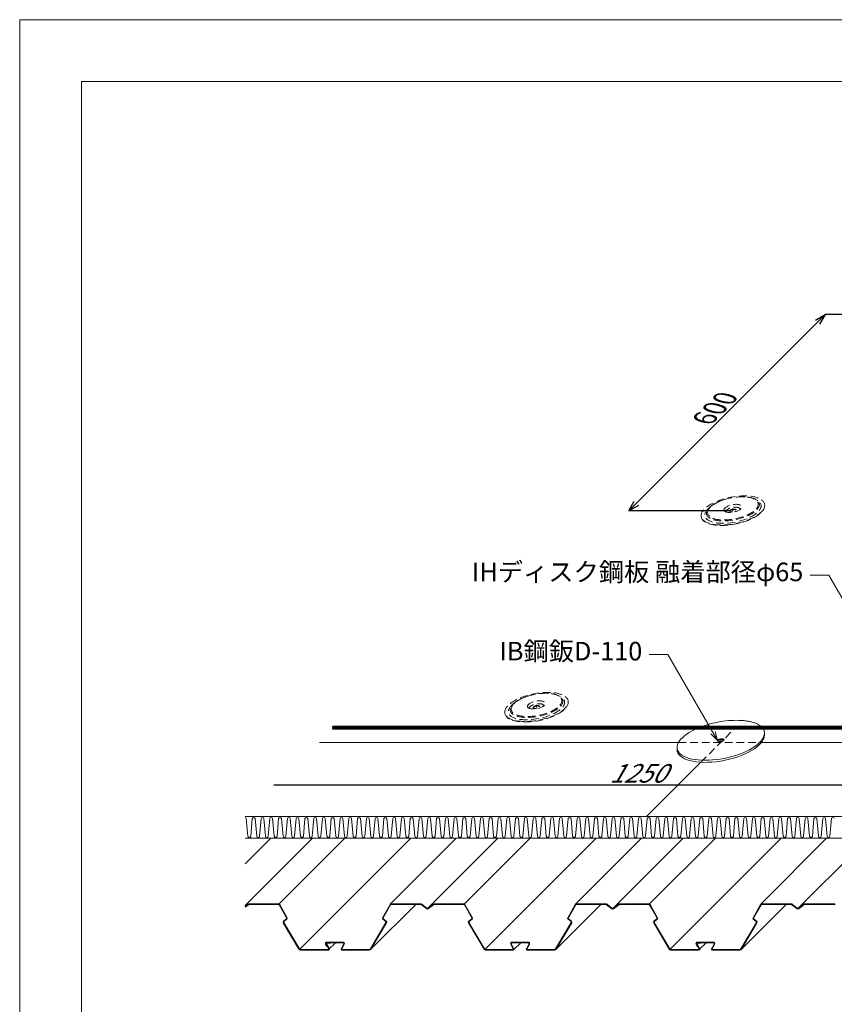
# Model space of a CAD drawing. Extents: x 0 to 1680, y 0 to 1188.
# Drawn here: x 0 to 528, y 550 to 1188 of the extents above; entities that cross this region are included whole.
import ezdxf
from ezdxf.enums import TextEntityAlignment as Align

# ---------------------------------------------------------------- set-up
doc = ezdxf.new("R2010")
doc.units = 0
doc.header["$LTSCALE"] = 10
doc.header["$MEASUREMENT"] = 0
doc.linetypes.add('CENTER', pattern=[2, 1.25, -0.25, 0.25, -0.25])
doc.linetypes.add('DASHED', pattern=[0.75, 0.5, -0.25])
doc.layers.get('0').update_dxf_attribs({"linetype": 'CONTINUOUS'})
doc.layers.get('Defpoints').update_dxf_attribs({"linetype": 'CONTINUOUS'})
for name, color, linetype, lineweight in [('タイトル文字', 7, 'CONTINUOUS', 9), ('中心線', 44, 'CENTER', 5), ('基準線(IBｼｰﾄ)', 7, 'CONTINUOUS', 18), ('寸法線', 7, 'CONTINUOUS', 9), ('断熱材', 7, 'CONTINUOUS', 9), ('輪郭線', 40, 'CONTINUOUS', 15), ('部材(積層鋼板)', 7, 'CONTINUOUS', 15), ('鋼材(受け鋼鈑)', 7, 'CONTINUOUS', 13)]:
    doc.layers.add(name, color=color, linetype=linetype, lineweight=lineweight)
doc.layers.add('図面枠', color=7, linetype='CONTINUOUS', lineweight=9, plot=False)
doc.styles.add('基本スタイル', font='msgothic.ttc')
doc.dimstyles.new('建築製図用(1：10)', dxfattribs={"dimtxt": 12, "dimasz": 7, "dimexe": 0, "dimexo": 1.5, "dimgap": 1.5, "dimtad": 3, "dimlfac": 2.5, "dimdsep": 46, "dimtxsty": '基本スタイル', "dimblk": 'OPEN30', "dimblk1": 'OPEN30', "dimblk2": 'OPEN30', "dimcen": 2.5, "dimclrd": 256, "dimclre": 256, "dimclrt": 256, "dimadec": 0, "dimazin": 0, "dimtfac": 1, "dimtmove": 0, "dimatfit": 3, "dimldrblk": 'OPEN30', "dimfxl": 1, "dimarcsym": 0})

# ---------------------------------------------------------------- blocks, each defined once
blk = doc.blocks.new('_Open30')
at = {"color": 0, "linetype": 'ByBlock', "lineweight": -2}
for p, q in [((-1, 0.267949), (0, 0)), ((0, 0), (-1, -0.267949)), ((0, 0), (-1, 0))]:
    blk.add_line(p, q, dxfattribs=at)
blk = doc.blocks.new('*D45')
at = {"layer": 'Defpoints', "color": 0}
for p in [(521.88, 997.1), (589.4, 997.1), (462.12, 869.82)]:
    blk.add_point(p, dxfattribs=at)
at = {"layer": '寸法線', "lineweight": -2}
for p, q in [((587.27, 997.1), (521.88, 997.1)), ((399.55, 874.77), (516.93, 992.15)), ((460, 869.82), (394.6, 869.82))]:
    blk.add_line(p, q, dxfattribs=at)
at = {"layer": '寸法線', "lineweight": -2, "xscale": 7, "yscale": 7, "zscale": 7}
for p, rotation in [((521.88, 997.1), 44.99999999999919), ((394.6, 869.82), 224.9999999999992)]:
    blk.add_blockref('_Open30', p, dxfattribs=dict(at, rotation=rotation))
at = {"layer": '寸法線', "linetype": 'Continuous', "insert": (452.93, 938.76), "char_height": 12, "attachment_point": 5, "rotation": 45, "style": '基本スタイル'}
blk.add_mtext('\\Q-30;600', dxfattribs=at)
blk = doc.blocks.new('*D46')
at = {"layer": 'Defpoints', "color": 0}
for p in [(202.7, 730.4), (680.7, 730.4), (642.63, 692.34)]:
    blk.add_point(p, dxfattribs=at)
at = {"layer": '寸法線', "lineweight": -2}
for p, q in [((679.2, 728.9), (642.63, 692.34)), ((164.63, 692.34), (635.63, 692.34))]:
    blk.add_line(p, q, dxfattribs=at)
at = {"layer": '寸法線', "lineweight": -2, "xscale": 7, "yscale": 7, "zscale": 7}
blk.add_blockref('_Open30', (642.63, 692.34), dxfattribs=at)
at = {"layer": '寸法線', "linetype": 'Continuous', "insert": (400.13, 699.84), "char_height": 12, "attachment_point": 5, "style": '基本スタイル'}
blk.add_mtext('\\Q30;1250', dxfattribs=at)
blk = doc.blocks.new('_None')

msp = doc.modelspace()

# ---------------------------------------------------------------- hatches: boundary and pattern name
at = {"layer": '基準線(IBｼｰﾄ)'}
h = msp.add_hatch(dxfattribs=at)
h.set_pattern_fill('ANSI31', color=256, scale=2, style=0)
h.set_pattern_definition([(45, (21164.20794, 15531.55086), (-0.1767766953, 0.1767766953), [])])
h.paths.add_polyline_path([(203.2309, 730.4004), (202.695, 730.4004), (202.695, 729.7337), (203.3617, 730.4004)])
h.paths.add_polyline_path([(202.695, 729.7337), (202.695, 728.4004), (204.695, 730.4004), (203.3617, 730.4004)])
h.paths.add_polyline_path([(202.695, 728.4004), (226.6118, 728.4004), (226.6118, 730.4004), (204.695, 730.4004)])
h.paths.add_polyline_path([(267.6239, 728.4004), (267.6239, 730.4004), (226.6118, 730.4004), (226.6118, 728.4004)])
h.paths.add_polyline_path([(267.6239, 730.4004), (267.6239, 728.4004), (268.9573, 728.4004), (268.9573, 730.4004)])
h.paths.add_polyline_path([(273.5711, 728.4004), (273.5711, 730.4004), (268.9573, 730.4004), (268.9573, 728.4004)])
h.paths.add_polyline_path([(273.5711, 730.4004), (273.5711, 728.4004), (274.695, 728.4004), (276.695, 730.4004)])
h.paths.add_polyline_path([(429.0562, 728.4004), (429.0562, 730.4004), (276.695, 730.4004), (274.695, 728.4004)])
h.paths.add_polyline_path([(431.0562, 730.4004), (429.0562, 728.4004), (669.0562, 728.4004), (669.0562, 730.4004)])
h.paths.add_polyline_path([(429.0562, 728.4004), (431.0562, 730.4004), (429.0562, 730.4004)])
h.paths.add_polyline_path([(669.0562, 728.4004), (671.0562, 730.4004), (669.0562, 730.4004)])
h.paths.add_polyline_path([(680.695, 728.4004), (680.695, 730.4004), (671.0562, 730.4004), (669.0562, 728.4004)])

# ---------------------------------------------------------------- linework, layer by layer
at = {"layer": '中心線', "ltscale": 50}
for p, q in [((462.1164, 871.4617), (462.1164, 869.8217)), ((334.8372, 744.1825), (334.8372, 742.5425))]:
    msp.add_line(p, q, dxfattribs=at)
at = {"layer": '中心線'}
msp.add_line((454.2097, 721.2484), (454.2097, 719.9151), dxfattribs=at)
at = {"layer": '図面枠'}
msp.add_lwpolyline([(1680, 0), (1680, 1188), (0, 1188), (0, 0)], close=True, dxfattribs=at)
at = {"layer": '基準線(IBｼｰﾄ)'}
for p, q in [((202.695, 730.4004), (680.695, 730.4004)), ((202.695, 728.4004), (680.695, 728.4004))]:
    msp.add_line(p, q, dxfattribs=at)
at = {"layer": '寸法線'}
for p, q in [((524.2461, 828.1485), (512.2461, 828.1485)), ((573.068, 743.5854), (524.2461, 828.1485)), ((419.902, 776.8334), (407.902, 776.8334)), ((452.077, 721.1041), (419.902, 776.8334))]:
    msp.add_line(p, q, dxfattribs=at)
msp.add_lwpolyline([(447.8343, 725.3468), (452.077, 721.1041), (450.5241, 726.8997)], dxfattribs=at)
at = {"layer": '断熱材', "color": 8, "linetype": 'DASHED', "lineweight": 9}
for p, q in [((441.3299, 707.0353), (462.695, 728.4004)), ((426.8903, 719.9151), (480.6289, 719.9151))]:
    msp.add_line(p, q, dxfattribs=at)
at = {"layer": '断熱材'}
for p, q in [((194.2097, 719.9151), (426.8903, 719.9151)), ((480.6289, 719.9151), (826.8903, 719.9151)), ((406.1265, 671.8318), (441.3299, 707.0353)), ((146.1265, 671.8318), (1206.1265, 671.8318)), ((146.1265, 657.8318), (1206.1265, 657.8318))]:
    msp.add_line(p, q, dxfattribs=at)
at = {"layer": '断熱材', "color": 4}
for p, q in [((146.8377, 670.5256), (147.8779, 659.1381)), ((150.7208, 670.5256), (149.6806, 659.1381)), ((152.5236, 670.5256), (153.5637, 659.1381)), ((156.4067, 670.5256), (155.3665, 659.1381)), ((158.2094, 670.5256), (159.2496, 659.1381)), ((162.0926, 670.5256), (161.0524, 659.1381)), ((163.8953, 670.5256), (164.9355, 659.1381)), ((167.7785, 670.5256), (166.7383, 659.1381)), ((169.5812, 670.5256), (170.6214, 659.1381)), ((173.4644, 670.5256), (172.4242, 659.1381)), ((175.2671, 670.5256), (176.3073, 659.1381)), ((179.1503, 670.5256), (178.1101, 659.1381)), ((180.953, 670.5256), (181.9932, 659.1381)), ((184.8362, 670.5256), (183.796, 659.1381)), ((186.6389, 670.5256), (187.6791, 659.1381)), ((190.5221, 670.5256), (189.4819, 659.1381)), ((192.3248, 670.5256), (193.365, 659.1381)), ((196.208, 670.5256), (195.1678, 659.1381)), ((198.0107, 670.5256), (199.0509, 659.1381)), ((201.8938, 670.5256), (200.8536, 659.1381)), ((203.6966, 670.5256), (204.7368, 659.1381)), ((207.5797, 670.5256), (206.5395, 659.1381)), ((209.3825, 670.5256), (210.4227, 659.1381)), ((213.2656, 670.5256), (212.2254, 659.1381)), ((215.0684, 670.5256), (216.1086, 659.1381)), ((218.9515, 670.5256), (217.9113, 659.1381)), ((220.7543, 670.5256), (221.7945, 659.1381)), ((224.6374, 670.5256), (223.5972, 659.1381)), ((226.4402, 670.5256), (227.4804, 659.1381)), ((230.3233, 670.5256), (229.2831, 659.1381)), ((232.1261, 670.5256), (233.1663, 659.1381)), ((236.0092, 670.5256), (234.969, 659.1381)), ((237.812, 670.5256), (238.8522, 659.1381)), ((241.6951, 670.5256), (240.6549, 659.1381)), ((243.4979, 670.5256), (244.5381, 659.1381)), ((247.381, 670.5256), (246.3408, 659.1381)), ((249.1837, 670.5256), (250.2239, 659.1381)), ((253.0669, 670.5256), (252.0267, 659.1381)), ((254.8696, 670.5256), (255.9098, 659.1381)), ((258.7528, 670.5256), (257.7126, 659.1381)), ((260.5555, 670.5256), (261.5957, 659.1381)), ((264.4387, 670.5256), (263.3985, 659.1381)), ((266.2414, 670.5256), (267.2816, 659.1381)), ((270.1246, 670.5256), (269.0844, 659.1381)), ((271.9273, 670.5256), (272.9675, 659.1381)), ((275.8105, 670.5256), (274.7703, 659.1381)), ((277.6132, 670.5256), (278.6534, 659.1381)), ((281.4964, 670.5256), (280.4562, 659.1381)), ((283.2991, 670.5256), (284.3393, 659.1381)), ((287.1823, 670.5256), (286.1421, 659.1381)), ((288.985, 670.5256), (290.0252, 659.1381)), ((292.8681, 670.5256), (291.828, 659.1381)), ((294.6709, 670.5256), (295.7111, 659.1381)), ((298.554, 670.5256), (297.5138, 659.1381)), ((300.3568, 670.5256), (301.397, 659.1381)), ((304.2399, 670.5256), (303.1997, 659.1381)), ((306.0427, 670.5256), (307.0829, 659.1381)), ((309.9258, 670.5256), (308.8856, 659.1381)), ((311.7286, 670.5256), (312.7688, 659.1381)), ((315.6117, 670.5256), (314.5715, 659.1381)), ((317.4145, 670.5256), (318.4547, 659.1381)), ((321.2976, 670.5256), (320.2574, 659.1381)), ((323.1004, 670.5256), (324.1406, 659.1381)), ((326.9835, 670.5256), (325.9433, 659.1381)), ((328.7863, 670.5256), (329.8265, 659.1381)), ((332.6694, 670.5256), (331.6292, 659.1381)), ((334.4722, 670.5256), (335.5124, 659.1381)), ((338.3553, 670.5256), (337.3151, 659.1381)), ((340.158, 670.5256), (341.1982, 659.1381)), ((344.0412, 670.5256), (343.001, 659.1381)), ((345.8439, 670.5256), (346.8841, 659.1381)), ((349.7271, 670.5256), (348.6869, 659.1381)), ((351.5298, 670.5256), (352.57, 659.1381)), ((355.413, 670.5256), (354.3728, 659.1381)), ((357.2157, 670.5256), (358.2559, 659.1381)), ((361.0989, 670.5256), (360.0587, 659.1381)), ((362.9016, 670.5256), (363.9418, 659.1381)), ((366.7848, 670.5256), (365.7446, 659.1381)), ((368.5875, 670.5256), (369.6277, 659.1381)), ((372.4707, 670.5256), (371.4305, 659.1381)), ((374.2734, 670.5256), (375.3136, 659.1381)), ((378.1566, 670.5256), (377.1164, 659.1381)), ((379.9593, 670.5256), (380.9995, 659.1381)), ((383.8424, 670.5256), (382.8023, 659.1381)), ((385.6452, 670.5256), (386.6854, 659.1381)), ((389.5283, 670.5256), (388.4881, 659.1381)), ((391.3311, 670.5256), (392.3713, 659.1381)), ((395.2142, 670.5256), (394.174, 659.1381)), ((397.017, 670.5256), (398.0572, 659.1381)), ((400.9001, 670.5256), (399.8599, 659.1381)), ((402.7029, 670.5256), (403.7431, 659.1381)), ((406.586, 670.5256), (405.5458, 659.1381)), ((408.3888, 670.5256), (409.429, 659.1381)), ((412.2719, 670.5256), (411.2317, 659.1381)), ((414.0747, 670.5256), (415.1149, 659.1381)), ((417.9578, 670.5256), (416.9176, 659.1381)), ((419.7606, 670.5256), (420.8008, 659.1381)), ((423.6437, 670.5256), (422.6035, 659.1381)), ((425.4465, 670.5256), (426.4867, 659.1381)), ((429.3296, 670.5256), (428.2894, 659.1381)), ((431.1323, 670.5256), (432.1725, 659.1381)), ((435.0155, 670.5256), (433.9753, 659.1381)), ((436.8182, 670.5256), (437.8584, 659.1381)), ((440.7014, 670.5256), (439.6612, 659.1381)), ((442.5041, 670.5256), (443.5443, 659.1381)), ((446.3873, 670.5256), (445.3471, 659.1381)), ((448.19, 670.5256), (449.2302, 659.1381)), ((452.0732, 670.5256), (451.033, 659.1381)), ((453.8759, 670.5256), (454.9161, 659.1381)), ((457.7591, 670.5256), (456.7189, 659.1381)), ((459.5618, 670.5256), (460.602, 659.1381)), ((463.445, 670.5256), (462.4048, 659.1381)), ((465.2477, 670.5256), (466.2879, 659.1381)), ((469.1309, 670.5256), (468.0907, 659.1381)), ((470.9336, 670.5256), (471.9738, 659.1381)), ((474.8168, 670.5256), (473.7766, 659.1381)), ((476.6195, 670.5256), (477.6597, 659.1381)), ((480.5026, 670.5256), (479.4624, 659.1381)), ((482.3054, 670.5256), (483.3456, 659.1381)), ((486.1885, 670.5256), (485.1483, 659.1381)), ((487.9913, 670.5256), (489.0315, 659.1381)), ((491.8744, 670.5256), (490.8342, 659.1381)), ((493.6772, 670.5256), (494.7174, 659.1381)), ((497.5603, 670.5256), (496.5201, 659.1381)), ((499.3631, 670.5256), (500.4033, 659.1381)), ((503.2462, 670.5256), (502.206, 659.1381)), ((505.049, 670.5256), (506.0892, 659.1381)), ((508.9321, 670.5256), (507.8919, 659.1381)), ((510.7349, 670.5256), (511.7751, 659.1381)), ((514.618, 670.5256), (513.5778, 659.1381)), ((516.4208, 670.5256), (517.461, 659.1381)), ((520.3039, 670.5256), (519.2637, 659.1381)), ((522.1067, 670.5256), (523.1468, 659.1381)), ((525.9898, 670.5256), (524.9496, 659.1381))]:
    msp.add_line(p, q, dxfattribs=at)
for centre, start, end in [((145.9363, 670.4411), 5.3513541, 77.8732261), ((151.6222, 670.4411), 5.3513541, 174.6486459), ((157.3081, 670.4411), 5.3513541, 174.6486459), ((162.994, 670.4411), 5.3513541, 174.6486459), ((168.6799, 670.4411), 5.3513541, 174.6486459), ((174.3658, 670.4411), 5.3513541, 174.6486459), ((180.0516, 670.4411), 5.3513541, 174.6486459), ((185.7375, 670.4411), 5.3513541, 174.6486459), ((191.4234, 670.4411), 5.3513541, 174.6486459), ((197.1093, 670.4411), 5.3513541, 174.6486459), ((202.7952, 670.4411), 5.3513541, 174.6486459), ((208.4811, 670.4411), 5.3513541, 174.6486459), ((214.167, 670.4411), 5.3513541, 174.6486459), ((219.8529, 670.4411), 5.3513541, 174.6486459), ((225.5388, 670.4411), 5.3513541, 174.6486459), ((231.2247, 670.4411), 5.3513541, 174.6486459), ((236.9106, 670.4411), 5.3513541, 174.6486459), ((242.5965, 670.4411), 5.3513541, 174.6486459), ((248.2824, 670.4411), 5.3513541, 174.6486459), ((253.9683, 670.4411), 5.3513541, 174.6486459), ((259.6542, 670.4411), 5.3513541, 174.6486459), ((265.3401, 670.4411), 5.3513541, 174.6486459), ((271.0259, 670.4411), 5.3513541, 174.6486459), ((276.7118, 670.4411), 5.3513541, 174.6486459), ((282.3977, 670.4411), 5.3513541, 174.6486459), ((288.0836, 670.4411), 5.3513541, 174.6486459), ((293.7695, 670.4411), 5.3513541, 174.6486459), ((299.4554, 670.4411), 5.3513541, 174.6486459), ((305.1413, 670.4411), 5.3513541, 174.6486459), ((310.8272, 670.4411), 5.3513541, 174.6486459), ((316.5131, 670.4411), 5.3513541, 174.6486459), ((322.199, 670.4411), 5.3513541, 174.6486459), ((327.8849, 670.4411), 5.3513541, 174.6486459), ((333.5708, 670.4411), 5.3513541, 174.6486459), ((339.2567, 670.4411), 5.3513541, 174.6486459), ((344.9426, 670.4411), 5.3513541, 174.6486459), ((350.6285, 670.4411), 5.3513541, 174.6486459), ((356.3144, 670.4411), 5.3513541, 174.6486459), ((362.0002, 670.4411), 5.3513541, 174.6486459), ((367.6861, 670.4411), 5.3513541, 174.6486459), ((373.372, 670.4411), 5.3513541, 174.6486459), ((379.0579, 670.4411), 5.3513541, 174.6486459), ((384.7438, 670.4411), 5.3513541, 174.6486459), ((390.4297, 670.4411), 5.3513541, 174.6486459), ((396.1156, 670.4411), 5.3513541, 174.6486459), ((401.8015, 670.4411), 5.3513541, 174.6486459), ((407.4874, 670.4411), 5.3513541, 174.6486459), ((413.1733, 670.4411), 5.3513541, 174.6486459), ((418.8592, 670.4411), 5.3513541, 174.6486459), ((424.5451, 670.4411), 5.3513541, 174.6486459), ((430.231, 670.4411), 5.3513541, 174.6486459), ((435.9169, 670.4411), 5.3513541, 174.6486459), ((441.6028, 670.4411), 5.3513541, 174.6486459), ((447.2887, 670.4411), 5.3513541, 174.6486459), ((452.9746, 670.4411), 5.3513541, 174.6486459), ((458.6604, 670.4411), 5.3513541, 174.6486459), ((464.3463, 670.4411), 5.3513541, 174.6486459), ((470.0322, 670.4411), 5.3513541, 174.6486459), ((475.7181, 670.4411), 5.3513541, 174.6486459), ((481.404, 670.4411), 5.3513541, 174.6486459), ((487.0899, 670.4411), 5.3513541, 174.6486459), ((492.7758, 670.4411), 5.3513541, 174.6486459), ((498.4617, 670.4411), 5.3513541, 174.6486459), ((504.1476, 670.4411), 5.3513541, 174.6486459), ((509.8335, 670.4411), 5.3513541, 174.6486459), ((515.5194, 670.4411), 5.3513541, 174.6486459), ((521.2053, 670.4411), 5.3513541, 174.6486459), ((526.8912, 670.4411), 5.3513541, 174.6486459), ((148.7792, 659.2225), 185.3513541, 354.6486459), ((154.4651, 659.2225), 185.3513541, 354.6486459), ((160.151, 659.2225), 185.3513541, 354.6486459), ((165.8369, 659.2225), 185.3513541, 354.6486459), ((171.5228, 659.2225), 185.3513541, 354.6486459), ((177.2087, 659.2225), 185.3513541, 354.6486459), ((182.8946, 659.2225), 185.3513541, 354.6486459), ((188.5805, 659.2225), 185.3513541, 354.6486459), ((194.2664, 659.2225), 185.3513541, 354.6486459), ((199.9523, 659.2225), 185.3513541, 354.6486459), ((205.6382, 659.2225), 185.3513541, 354.6486459), ((211.3241, 659.2225), 185.3513541, 354.6486459), ((217.01, 659.2225), 185.3513541, 354.6486459), ((222.6958, 659.2225), 185.3513541, 354.6486459), ((228.3817, 659.2225), 185.3513541, 354.6486459), ((234.0676, 659.2225), 185.3513541, 354.6486459), ((239.7535, 659.2225), 185.3513541, 354.6486459), ((245.4394, 659.2225), 185.3513541, 354.6486459), ((251.1253, 659.2225), 185.3513541, 354.6486459), ((256.8112, 659.2225), 185.3513541, 354.6486459), ((262.4971, 659.2225), 185.3513541, 354.6486459), ((268.183, 659.2225), 185.3513541, 354.6486459), ((273.8689, 659.2225), 185.3513541, 354.6486459), ((279.5548, 659.2225), 185.3513541, 354.6486459), ((285.2407, 659.2225), 185.3513541, 354.6486459), ((290.9266, 659.2225), 185.3513541, 354.6486459), ((296.6125, 659.2225), 185.3513541, 354.6486459), ((302.2984, 659.2225), 185.3513541, 354.6486459), ((307.9843, 659.2225), 185.3513541, 354.6486459), ((313.6702, 659.2225), 185.3513541, 354.6486459), ((319.356, 659.2225), 185.3513541, 354.6486459), ((325.0419, 659.2225), 185.3513541, 354.6486459), ((330.7278, 659.2225), 185.3513541, 354.6486459), ((336.4137, 659.2225), 185.3513541, 354.6486459), ((342.0996, 659.2225), 185.3513541, 354.6486459), ((347.7855, 659.2225), 185.3513541, 354.6486459), ((353.4714, 659.2225), 185.3513541, 354.6486459), ((359.1573, 659.2225), 185.3513541, 354.6486459), ((364.8432, 659.2225), 185.3513541, 354.6486459), ((370.5291, 659.2225), 185.3513541, 354.6486459), ((376.215, 659.2225), 185.3513541, 354.6486459), ((381.9009, 659.2225), 185.3513541, 354.6486459), ((387.5868, 659.2225), 185.3513541, 354.6486459), ((393.2727, 659.2225), 185.3513541, 354.6486459), ((398.9586, 659.2225), 185.3513541, 354.6486459), ((404.6445, 659.2225), 185.3513541, 354.6486459), ((410.3303, 659.2225), 185.3513541, 354.6486459), ((416.0162, 659.2225), 185.3513541, 354.6486459), ((421.7021, 659.2225), 185.3513541, 354.6486459), ((427.388, 659.2225), 185.3513541, 354.6486459), ((433.0739, 659.2225), 185.3513541, 354.6486459), ((438.7598, 659.2225), 185.3513541, 354.6486459), ((444.4457, 659.2225), 185.3513541, 354.6486459), ((450.1316, 659.2225), 185.3513541, 354.6486459), ((455.8175, 659.2225), 185.3513541, 354.6486459), ((461.5034, 659.2225), 185.3513541, 354.6486459), ((467.1893, 659.2225), 185.3513541, 354.6486459), ((472.8752, 659.2225), 185.3513541, 354.6486459), ((478.5611, 659.2225), 185.3513541, 354.6486459), ((484.247, 659.2225), 185.3513541, 354.6486459), ((489.9329, 659.2225), 185.3513541, 354.6486459), ((495.6188, 659.2225), 185.3513541, 354.6486459), ((501.3046, 659.2225), 185.3513541, 354.6486459), ((506.9905, 659.2225), 185.3513541, 354.6486459), ((512.6764, 659.2225), 185.3513541, 354.6486459), ((518.3623, 659.2225), 185.3513541, 354.6486459), ((524.0482, 659.2225), 185.3513541, 354.6486459)]:
    msp.add_arc(centre, 0.9053, start, end, dxfattribs=at)
at = {"layer": '輪郭線'}
msp.add_lwpolyline([(1640, 1148), (40, 1148), (40, 40), (1640, 40)], close=True, dxfattribs=at)
at = {"layer": '部材(積層鋼板)', "color": 8, "linetype": 'DASHED', "lineweight": 9}
for p, q in [((482.6892, 873.1889), (482.6892, 873.5089)), ((355.41, 745.9097), (355.41, 746.2297))]:
    msp.add_line(p, q, dxfattribs=at)
at = {"layer": '部材(積層鋼板)', "color": 8, "linetype": 'DASHED', "lineweight": 9, "ltscale": 50}
for p, q in [((441.5436, 866.7745), (441.5436, 866.4545)), ((314.2644, 739.4953), (314.2644, 739.1753))]:
    msp.add_line(p, q, dxfattribs=at)
at = {"layer": '部材(積層鋼板)'}
for p, q in [((482.4973, 724.545), (482.4973, 725.8783)), ((425.9221, 715.2852), (425.9221, 716.6185))]:
    msp.add_line(p, q, dxfattribs=at)
at = {"layer": '部材(積層鋼板)', "color": 8, "linetype": 'DASHED', "lineweight": 9}
for centre, major_axis in [((462.1164, 870.1417), (-20.5033, -4.0784)), ((462.1164, 871.4617), (-16.363, -3.2548)), ((462.1164, 871.4617), (-5.7806, -1.1498)), ((462.1164, 870.1153), (-2.0503, -0.4078)), ((334.8372, 742.8625), (-20.5033, -4.0784)), ((334.8372, 744.1825), (-16.363, -3.2548)), ((334.8372, 744.1825), (-5.7806, -1.1498)), ((334.8372, 742.8361), (-2.0503, -0.4078))]:
    msp.add_ellipse(centre, major_axis=major_axis, ratio=0.41421356, dxfattribs=at)
for centre, major_axis, start_param, end_param in [((462.1164, 870.1417), (-18.1683, -3.6139), 5.65427235, 9.88927789), ((462.1164, 871.1417), (-17.0733, -3.3961), 4.93284373, 10.61070651), ((462.1164, 869.8217), (-20.5033, -4.0784), 6.20097879, 9.34257144), ((462.1164, 870.1153), (-4.6417, -0.9233), 2.98974786, 6.27061707), ((462.1164, 869.8217), (-2.0503, -0.4078), 3.22700779, 6.03335714), ((334.8372, 742.8625), (-18.1683, -3.6139), 5.65427235, 9.88927789), ((334.8372, 743.8625), (-17.0733, -3.3961), 4.93284373, 10.61070651), ((334.8372, 742.5425), (-20.5033, -4.0784), 6.20097879, 9.34257144), ((334.8372, 742.8361), (-4.6417, -0.9233), 2.98974786, 6.27061707), ((334.8372, 742.5425), (-2.0503, -0.4078), 3.22700779, 6.03335714)]:
    msp.add_ellipse(centre, major_axis=major_axis, ratio=0.41421356, start_param=start_param, end_param=end_param, dxfattribs=at)
at = {"layer": '部材(積層鋼板)', "color": 8, "linetype": 'DASHED', "ltscale": 30}
msp.add_ellipse((454.2097, 721.2484), major_axis=(-28.1921, -5.6078), ratio=0.41421356, start_param=3.27877017, end_param=5.25061524, dxfattribs=at)
at = {"layer": '部材(積層鋼板)'}
for centre, major_axis, start_param, end_param in [((454.2097, 721.2484), (-28.1921, -5.6078), 5.25061524, 9.56195548), ((454.2097, 719.9151), (-28.1921, -5.6078), 6.20097879, 9.34257144), ((454.2097, 720.9151), (-2.0503, -0.4078), 3.07866732, 6.18169761), ((454.2097, 719.9151), (-2.0503, -0.4078), 3.85619738, 5.40416754)]:
    msp.add_ellipse(centre, major_axis=major_axis, ratio=0.41421356, start_param=start_param, end_param=end_param, dxfattribs=at)
msp.add_ellipse((454.2097, 721.2484), major_axis=(-2.1785, -0.4333), ratio=0.41421356, dxfattribs=at)
at = {"layer": '鋼材(受け鋼鈑)'}
for p, q in [((146.1265, 614.1834), (189.7749, 657.8318)), ((146.1265, 641.1403), (162.818, 657.8318)), ((168.1518, 615.2555), (210.7282, 657.8318)), ((181.5042, 585.8698), (253.4662, 657.8318)), ((240.1164, 615.1303), (282.818, 657.8318)), ((264.2153, 612.2723), (309.7749, 657.8318)), ((288.1518, 615.2555), (330.7282, 657.8318)), ((301.5042, 585.8698), (373.4662, 657.8318)), ((360.1164, 615.1303), (402.818, 657.8318)), ((384.2153, 612.2723), (429.7749, 657.8318)), ((408.1518, 615.2555), (450.7282, 657.8318)), ((421.5042, 585.8698), (493.4662, 657.8318)), ((480.1165, 615.1303), (522.818, 657.8318)), ((504.2154, 612.2723), (549.7749, 657.8318)), ((227.5634, 585.9553), (256.5725, 614.9644)), ((347.5634, 585.9553), (376.5725, 614.9644)), ((467.5635, 585.9553), (496.5725, 614.9644)), ((200.152, 585.6554), (204.661, 590.1644)), ((320.152, 585.6554), (324.661, 590.1644)), ((440.152, 585.6554), (444.661, 590.1644))]:
    msp.add_line(p, q, dxfattribs=at)
for points in [[(146.1265, 613.6889), (147.8922, 615.1014, -0.17030119), (148.6418, 615.3644), (167.7488, 615.3644, -0.27028886), (168.4451, 614.9583), (173.3094, 606.3607, -0.36969733), (173.1094, 605.3393), (171.2027, 603.8312, 0.37466506), (171.1062, 603.3145), (181.2119, 586.1584, 0.26561226), (181.9012, 585.7644), (200.0907, 585.7644, 0.56577278), (200.2673, 586.0583), (198.5529, 589.2827, -0.56577278), (199.0826, 590.1644), (201.2841, 590.1644), (201.2841, 589.7644), (199.0826, 589.7644, 0.56749912), (198.9065, 589.4696), (200.6205, 586.2461, -0.56577278), (200.0907, 585.3644), (181.9012, 585.3644, -0.26561226), (180.8672, 585.9553), (170.7615, 603.1114, -0.37466506), (170.9545, 604.1449), (172.8612, 605.6531, 0.36969733), (172.9612, 606.1638), (168.0969, 614.7614, 0.27028886), (167.7488, 614.9644), (148.6418, 614.9644, 0.17030119), (148.1421, 614.7891), (146.1265, 613.1767)], [(528.097, 614.7614, 0.27028886), (527.7488, 614.9644), (508.6418, 614.9644, 0.17030119), (508.1421, 614.7891), (504.7151, 612.0476, -0.35078065), (503.7156, 612.0476), (500.2888, 614.7891, 0.17030568), (499.789, 614.9644), (480.6819, 614.9644, 0.27028886), (480.3338, 614.7614), (475.4695, 606.1638, 0.36969733), (475.5695, 605.6531), (477.4762, 604.1449, -0.37466506), (477.6692, 603.1114), (467.5635, 585.9553, -0.26561226), (466.5295, 585.3644), (448.793, 585.3644, -0.56577278), (448.2632, 586.2461), (449.8764, 589.2799, 0.56749912), (449.3481, 590.1644), (439.0826, 590.1644, 0.56749912), (438.5544, 589.2799), (439.2739, 587.9267), (438.9207, 587.739), (438.1997, 589.0949, -0.56577278), (439.0827, 590.5644), (449.3481, 590.5644, -0.56749912), (450.2286, 589.0903), (448.6164, 586.0583, 0.56577278), (448.793, 585.7644), (466.5295, 585.7644, 0.26561226), (467.2188, 586.1584), (477.3245, 603.3145, 0.37466506), (477.228, 603.8312), (475.3213, 605.3393, -0.36969733), (475.1213, 606.3607), (479.9856, 614.9583, -0.27028886), (480.6819, 615.3644), (499.789, 615.3644, -0.17030568), (500.5387, 615.1014), (503.9655, 612.3599, 0.35078065), (504.4652, 612.3599), (507.8922, 615.1014, -0.17030119), (508.6418, 615.3644), (527.7488, 615.3644, -0.27028886), (528.4451, 614.9583)]]:
    msp.add_lwpolyline(points, format="xyb", dxfattribs=at)
msp.add_lwpolyline([(387.8922, 615.1014, -0.17030119), (388.6418, 615.3644), (407.7488, 615.3644, -0.27028886), (408.4451, 614.9583), (413.3094, 606.3607, -0.36969733), (413.1094, 605.3393), (411.2027, 603.8312, 0.37466506), (411.1062, 603.3145), (421.2119, 586.1584, 0.26561226), (421.9012, 585.7644), (440.0907, 585.7644, 0.56577278), (440.2673, 586.0583), (438.5529, 589.2827, -0.56577278), (439.0826, 590.1644), (441.2841, 590.1644), (441.2841, 589.7644), (439.0826, 589.7644, 0.56749912), (438.9065, 589.4696), (440.6205, 586.2461, -0.56577278), (440.0907, 585.3644), (421.9012, 585.3644, -0.26561226), (420.8672, 585.9553), (410.7615, 603.1114, -0.37466506), (410.9545, 604.1449), (412.8612, 605.6531, 0.36969733), (412.9612, 606.1638), (408.0969, 614.7614, 0.27028886), (407.7488, 614.9644), (388.6418, 614.9644, 0.17030119), (388.1421, 614.7891), (384.7151, 612.0476, -0.35078065), (383.7156, 612.0476), (380.2888, 614.7891, 0.17030568), (379.789, 614.9644), (360.6819, 614.9644, 0.27028886), (360.3337, 614.7614), (355.4695, 606.1638, 0.36969733), (355.5695, 605.6531), (357.4761, 604.1449, -0.37466506), (357.6692, 603.1114), (347.5634, 585.9553, -0.26561226), (346.5295, 585.3644), (328.793, 585.3644, -0.56577278), (328.2632, 586.2461), (329.8764, 589.2799, 0.56749912), (329.3481, 590.1644), (319.0826, 590.1644, 0.56749912), (318.5543, 589.2799), (320.1675, 586.2461, -0.56577278), (319.6377, 585.3644), (301.9012, 585.3644, -0.26561226), (300.8672, 585.9553), (290.7615, 603.1114, -0.37466506), (290.9545, 604.1449), (292.8612, 605.6531, 0.36969733), (292.9612, 606.1638), (288.0969, 614.7614, 0.27028886), (287.7488, 614.9644), (268.6418, 614.9644, 0.17030119), (268.1421, 614.7891), (264.7151, 612.0476, -0.35078065), (263.7156, 612.0476), (260.2888, 614.7891, 0.17030568), (259.789, 614.9644), (240.6819, 614.9644, 0.27028886), (240.3337, 614.7614), (235.4695, 606.1638, 0.36969733), (235.5695, 605.6531), (237.4761, 604.1449, -0.37466506), (237.6692, 603.1114), (227.5634, 585.9553, -0.26561226), (226.5295, 585.3644), (208.793, 585.3644, -0.56577278), (208.2632, 586.2461), (209.8764, 589.2799, 0.56749912), (209.3481, 590.1644), (199.0826, 590.1644, 0.56749912), (198.5543, 589.2799), (199.2739, 587.9267), (198.9207, 587.739), (198.1997, 589.0949, -0.56577278), (199.0826, 590.5644), (209.3481, 590.5644, -0.56749912), (210.2285, 589.0903), (208.6164, 586.0583, 0.56577278), (208.793, 585.7644), (226.5295, 585.7644, 0.26561226), (227.2188, 586.1584), (237.3245, 603.3145, 0.37466506), (237.228, 603.8312), (235.3213, 605.3393, -0.36969733), (235.1213, 606.3607), (239.9856, 614.9583, -0.27028886), (240.6819, 615.3644), (259.789, 615.3644, -0.17030568), (260.5387, 615.1014), (263.9655, 612.3599, 0.35078065), (264.4652, 612.3599), (267.8922, 615.1014, -0.17030119), (268.6418, 615.3644), (287.7488, 615.3644, -0.27028886), (288.4451, 614.9583), (293.3094, 606.3607, -0.36969733), (293.1094, 605.3393), (291.2027, 603.8312, 0.37466506), (291.1062, 603.3145), (301.2119, 586.1584, 0.26561226), (301.9012, 585.7644), (319.6377, 585.7644, 0.56577278), (319.8143, 586.0583), (318.2021, 589.0903, -0.56749912), (319.0826, 590.5644), (329.3481, 590.5644, -0.56749912), (330.2285, 589.0903), (328.6164, 586.0583, 0.56577278), (328.793, 585.7644), (346.5295, 585.7644, 0.26561226), (347.2188, 586.1584), (357.3245, 603.3145, 0.37466506), (357.228, 603.8312), (355.3213, 605.3393, -0.36969733), (355.1213, 606.3607), (359.9856, 614.9583, -0.27028886), (360.6819, 615.3644), (379.789, 615.3644, -0.17030568), (380.5387, 615.1014), (383.9655, 612.3599, 0.35078065), (384.4652, 612.3599)], format="xyb", close=True, dxfattribs=at)

# ---------------------------------------------------------------- texts
at = {"layer": 'タイトル文字', "style": '基本スタイル'}
for s, p in [('IHディスク鋼板 融着部径φ65', (507.7055, 824.31)), ('IB鋼鈑D-110', (403.3614, 772.9949))]:
    msp.add_text(s, height=12, dxfattribs=at).set_placement(p, align=Align.RIGHT)

# ---------------------------------------------------------------- dimensions: what is measured, and where the dimension line sits
at = {"layer": '寸法線'}
for p1, p2, distance, text, override, picture, middle in [((462.1164, 869.8217), (589.3956, 997.1009), 47.7439, '\\Q-30;600', {"dimtxsty": '基本スタイル', "dimtfill": 0, "dimtfillclr": 0}, '*D45', (452.9326, 938.7646)), ((202.695, 730.4004), (680.695, 730.4004), -38.0637, '\\Q30;1250', {"dimtxsty": '基本スタイル', "dimblk1": 'None', "dimblk2": 'Open30', "dimsah": 1, "dimse1": 1, "dimtfill": 0, "dimtfillclr": 0}, '*D46', (400.1313, 699.8389))]:
    dim = msp.add_aligned_dim(p1=p1, p2=p2, distance=distance, text=text, dimstyle='建築製図用(1：10)', override=override, dxfattribs=at)
    dim.commit()
    dim.dimension.update_dxf_attribs({"geometry": picture, "text_midpoint": middle})

doc.saveas('drawing.dxf')
